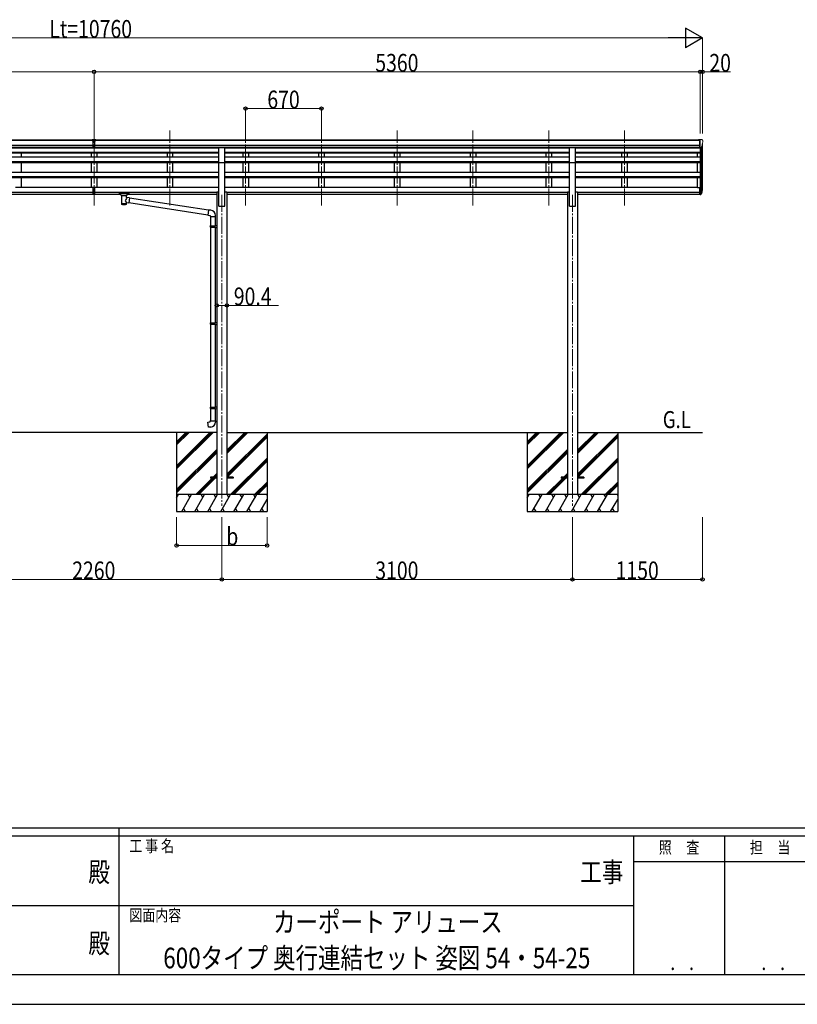
# Model space of a CAD drawing. Units: millimetres. Extents: x 0 to 29435, y 0 to 20790.
# Drawn here: x 13823 to 20698, y 0 to 8707 of the extents above; entities that cross this region are included whole.
import ezdxf
from ezdxf.enums import TextEntityAlignment as Align

# ---------------------------------------------------------------- set-up
doc = ezdxf.new("R2010")
doc.units = ezdxf.units.MM
doc.linetypes.add('YCENTER_1', pattern=[13, 10, -1, 1, -1])
for name, color, linetype, lineweight in [('USER1', 3, 'Continuous', 13), ('YKK_12', 2, 'Continuous', 13), ('YKK_13', 4, 'Continuous', 30), ('YKK_A1', 4, 'Continuous', 30), ('YKK_D', 6, 'Continuous', 13), ('YKK_ZWAK', 7, 'Continuous', 30)]:
    doc.layers.add(name, color=color, linetype=linetype, lineweight=lineweight)
doc.styles.add('text-b', font='extslim2.shx', dxfattribs={"width": 0.8, "bigfont": 'extfont2.shx'})

msp = doc.modelspace()

# ---------------------------------------------------------------- linework, layer by layer
at = {"layer": 'YKK_12', "linetype": 'YCENTER_1', "ltscale": 15}
for p, q in [((14480.06932645422, 7063.686292641083), (14480.06932645422, 7726.211762382067)), ((15150.06932645422, 7063.686292641083), (15150.06932645422, 7726.211762382067)), ((15820.06932645422, 7063.686292641083), (15820.06932645422, 7726.211762382067)), ((16490.06932645422, 7063.686292641083), (16490.06932645422, 7726.211762382067)), ((17160.06932645422, 7063.686292641083), (17160.06932645422, 7726.211762382067)), ((17830.06932645422, 7063.686292641083), (17830.06932645422, 7726.211762382067)), ((18500.06932645422, 7063.686292641083), (18500.06932645422, 7726.211762382067)), ((19170.06932645422, 7063.686292641083), (19170.06932645422, 7726.211762382067)), ((15610.06932645422, 7157.480702135043), (15610.06932645422, 4407.481307032386)), ((18710.06932645422, 7157.480702135043), (18710.06932645422, 4407.481307032386))]:
    msp.add_line(p, q, dxfattribs=at)
at = {"layer": 'YKK_13'}
for p, q in [((14463.56932645422, 7647.482046369877), (14481.56932645422, 7647.639129990107)), ((14463.56932645422, 7639.639129988719), (14463.56932645422, 7647.482046369877)), ((14463.56932645422, 7639.639129988719), (14473.56932645422, 7639.639129988719)), ((14473.56932645422, 7576.011293053228), (14473.56932645422, 7641.35184283246)), ((14480.06932645422, 7638.821763792025), (14473.56932645422, 7639.219320823002)), ((14473.56932645422, 7637.63912999066), (14486.56932645422, 7637.63912999066)), ((14473.56932645422, 7596.119000255), (14480.06932645422, 7595.95640614247)), ((14476.8269134456, 7594.936087391054), (14473.56932645422, 7595.016965893426)), ((14473.56932645422, 7577.075363547591), (14480.06932645422, 7576.677806516615)), ((14480.06932645422, 7575.613736022248), (14473.56932645422, 7576.011293053228)), ((14480.06932645422, 7594.855568346531), (14476.8269134456, 7594.936087391054)), ((14480.06932645422, 7595.95640614247), (14486.56932645422, 7596.119000255)), ((14483.31173946277, 7594.936087391054), (14480.06932645422, 7594.855568346531)), ((14480.06932645422, 7576.677806516615), (14486.56932645422, 7577.075363547591)), ((14486.56932645422, 7576.011293053228), (14480.06932645422, 7575.613736022248)), ((14486.56932645422, 7639.159711316155), (14480.06990778156, 7638.842403422254)), ((14481.56932645422, 7647.639129990107), (14496.56932645422, 7647.508226973252)), ((14486.56932645422, 7595.016965893426), (14483.31173946277, 7594.936087391054)), ((14486.56932645422, 7576.011293053228), (14486.56932645422, 7641.288614118582)), ((14486.56932645422, 7639.682764327678), (14496.56932645422, 7639.770033005581)), ((14496.56932645422, 7639.770033005581), (14496.56932645422, 7647.508226973252)), ((15582.56932645422, 7577.416502893583), (15637.56932645422, 7577.416502893583)), ((15582.56932645422, 7445.713644931122), (15582.56932645422, 7577.416502893583)), ((15637.56932645422, 7445.713644931122), (15637.56932645422, 7577.416502893583)), ((18682.56932645422, 7577.416502893583), (18737.56932645422, 7577.416502893583)), ((18682.56932645422, 7445.713644931122), (18682.56932645422, 7577.416502893583)), ((18737.56932645422, 7445.713644931122), (18737.56932645422, 7577.416502893583)), ((15582.56932645422, 7445.713644931122), (15637.56932645422, 7445.713644931122)), ((18682.56932645422, 7445.713644931122), (18737.56932645422, 7445.713644931122)), ((14473.56932645422, 7184.504061559914), (14473.56932645422, 7221.987332245088)), ((14473.56932645422, 7184.504061559914), (14486.56932645423, 7184.504061559922)), ((14473.56932645422, 7162.261544361034), (14473.56932645422, 7184.504061559914)), ((14473.56932645422, 7179.104061559913), (14486.56932645423, 7179.104061559913)), ((14473.56932645422, 7163.325614855399), (14480.06932645422, 7162.928057824422)), ((14480.06932645422, 7161.863987330057), (14473.56932645422, 7162.261544361034)), ((14480.06932645422, 7162.928057824422), (14486.56932645422, 7163.325614855399)), ((14486.56932645422, 7162.261544361034), (14480.06932645422, 7161.863987330057)), ((14486.56932645422, 7184.504061559914), (14486.56932645423, 7221.987332245088)), ((14486.56932645422, 7162.261544361034), (14486.56932645422, 7184.504061559914)), ((14701.5693239826, 7176.001477656143), (14701.60761851424, 7176.197085153224)), ((14701.5693239826, 7176.001477656143), (14701.5693239826, 7165.242507137386)), ((14701.5693239826, 7175.810020109655), (14701.5693239826, 7174.268800719788)), ((14701.5693239826, 7165.242507137386), (14701.60761851424, 7165.046899640322)), ((14701.60761851424, 7176.197085153224), (14701.69022051421, 7176.335065424543)), ((14701.60761851424, 7165.046899640322), (14701.69022051421, 7164.908919368987)), ((14701.69022051421, 7176.335065424543), (14701.78822439097, 7176.427585483762)), ((14701.69022051421, 7164.908919368987), (14701.78822439097, 7164.816399309784)), ((14701.78822439097, 7176.427585483762), (14701.88930631572, 7176.488215471401)), ((14701.78822439097, 7164.816399309784), (14701.88930631572, 7164.755769322132)), ((14701.88930631572, 7176.488215471401), (14702.01021430102, 7176.534829153955)), ((14701.88930631572, 7164.755769322132), (14702.01021430102, 7164.709155639575)), ((14702.01021430102, 7176.534829153955), (14702.30319433533, 7176.595759985139)), ((14702.01021430102, 7164.709155639575), (14702.30319433533, 7164.648224808392)), ((14702.30319433533, 7176.595759985139), (14702.79322650164, 7176.643200746912)), ((14702.30319433533, 7164.648224808392), (14702.79322650164, 7164.600784046634)), ((14702.79322650164, 7176.643200746912), (14703.33507579047, 7176.663934628626)), ((14702.79322650164, 7164.600784046634), (14703.33507579047, 7164.580050164906)), ((14703.33507579047, 7176.663934628626), (14703.5693239826, 7176.665879363354)), ((14703.33507579047, 7164.580050164906), (14703.5693239826, 7164.578105430177)), ((14703.5693239826, 7176.665879363354), (14786.5693239826, 7176.665879363354)), ((14703.5693239826, 7174.488002996077), (14786.5693239826, 7174.488002996077)), ((14703.5693239826, 7164.578105430177), (14718.0693239826, 7164.578105430177)), ((14718.0693239826, 7157.770005878366), (14718.0693239826, 7168.046215214345)), ((14718.10890358367, 7157.827201401975), (14718.08383497416, 7157.471297071461)), ((14718.08383497416, 7157.471297071461), (14718.3303755437, 7156.51336137655)), ((14718.3303755437, 7156.51336137655), (14718.85069253052, 7155.6308152094)), ((14718.85069253052, 7155.6308152094), (14719.65479212636, 7154.791522919433)), ((14719.65479212636, 7154.791522919433), (14720.76843026244, 7153.993797272429)), ((14720.76843026244, 7153.993797272429), (14722.16927018586, 7153.269385234644)), ((14722.16904411458, 7153.269502142197), (14722.15221431361, 7072.978395349201)), ((14767.96932398261, 7153.281623508883), (14768.2015738182, 7153.374864310491)), ((14767.96932398261, 7135.697401423794), (14767.96932398261, 7153.281623508883)), ((14768.2015738182, 7153.374864310491), (14769.55792511418, 7154.110411060174)), ((14769.55792511418, 7154.110411060174), (14770.67015195785, 7154.957697137753)), ((14770.67015195785, 7154.957697137753), (14771.42768598721, 7155.8233102909)), ((14771.42768598721, 7155.8233102909), (14771.88874764488, 7156.722101926628)), ((14771.88874764488, 7156.722101926628), (14772.05949283796, 7157.608647548738)), ((14772.0693239826, 7157.770005878366), (14772.0693239826, 7168.046215214345)), ((14772.0693239826, 7164.578105430177), (14786.5693239826, 7164.578105430177)), ((14786.5693239826, 7176.665879363354), (14786.92190085381, 7176.661442206212)), ((14786.5693239826, 7164.578105430177), (14786.92190085381, 7164.582542587321)), ((14786.92190085381, 7176.661442206212), (14787.45173019341, 7176.635910065566)), ((14786.92190085381, 7164.582542587321), (14787.45173019341, 7164.608074727961)), ((14787.45173019341, 7176.635910065566), (14787.90135599286, 7176.585579200793)), ((14787.45173019341, 7164.608074727961), (14787.90135599286, 7164.658405592738)), ((14787.90135599286, 7176.585579200793), (14788.20508747799, 7176.50779555703)), ((14787.90135599286, 7164.658405592738), (14788.20508747799, 7164.736189236502)), ((14788.20508747799, 7176.50779555703), (14788.37446236359, 7176.408805708896)), ((14788.20508747799, 7164.736189236502), (14788.37446236359, 7164.835179084651)), ((14788.37446236359, 7176.408805708896), (14788.49416163937, 7176.270636802263)), ((14788.37446236359, 7164.835179084651), (14788.49416163937, 7164.973347991268)), ((14788.49416163937, 7176.270636802263), (14788.56153259556, 7176.090996245665)), ((14788.49416163937, 7164.973347991268), (14788.56153259556, 7165.152988547866)), ((14788.56153259556, 7176.090996245665), (14788.5693239826, 7176.001477656143)), ((14788.56153259556, 7165.152988547866), (14788.5693239826, 7165.242507137386)), ((14788.5693239826, 7176.001477656143), (14788.5693239826, 7165.242507137386)), ((19833.56914363632, 7224.177073067186), (19833.56914363632, 7163.114330725162)), ((19833.56914363632, 7224.177073067186), (19840.06914363632, 7224.177073067186)), ((19833.56914363632, 7185.865472070334), (19840.06914363632, 7185.865472070334)), ((19833.56914363632, 7180.46547207034), (19840.06914363632, 7180.46547207034)), ((19833.56914363632, 7163.114330725162), (19840.06914363631, 7163.114330725162)), ((14793.1911923677, 7131.789292113783), (14767.96932398261, 7135.702155350111)), ((14767.98643392168, 7072.978395349201), (14767.9693239071, 7089.606304886706)), ((14767.96932398261, 7089.354281635795), (14786.16987579735, 7086.53068946612)), ((14793.1911923677, 7131.789292113783), (14786.16987579735, 7086.53068946612)), ((15487.11025251892, 6979.571154365112), (14786.43994893434, 7088.271549982848)), ((15490.77893787048, 7021.504419815769), (14792.87871085475, 7129.775072061486)), ((15490.95459638225, 7023.512205792751), (15486.94543221586, 6977.68724968053)), ((15486.94543221586, 6977.68724968053), (15506.86932617769, 6975.944134825579)), ((15511.79133460134, 7021.689227413728), (15490.95459638225, 7023.512205792751)), ((15506.86932617769, 6975.944134825579), (15506.86932617769, 6965.944134825578)), ((15506.86932617769, 6965.944134825578), (15552.86932617769, 6965.944134825578)), ((15508.86932617769, 6965.944134825578), (15508.86932617769, 6883.424326342995)), ((15550.86932617769, 6965.944134825578), (15550.86932617769, 6885.983149864275)), ((15552.86932617769, 6965.944134825578), (15552.86932617769, 6976.8604659996)), ((15506.86932645422, 6881.424326342995), (15507.86932645422, 6883.424326342995)), ((15506.86932645422, 6881.424326342995), (15550.86932645422, 6881.424326342995)), ((15506.86932645422, 6881.424326342995), (15506.86932645422, 6873.424326342995)), ((15507.86932645422, 6883.424326342995), (15550.86932645422, 6883.424326342995)), ((15546.39203809608, 6881.424326342995), (15545.96280339365, 6883.424326342995)), ((15546.39203809608, 6881.424326342995), (15546.39203809608, 6873.424326342995)), ((15548.86932645422, 6885.924326342995), (15564.86932645422, 6886.394914578283)), ((15548.86932645422, 6883.924326342995), (15548.86932645422, 6885.924326342995)), ((15548.86932645422, 6883.924326342995), (15550.86932645422, 6883.924326342995)), ((15550.86932645422, 6870.924326342997), (15550.86932645422, 6883.924326342995)), ((15564.86932645421, 6886.394914578283), (15564.86932645421, 6868.453738107695)), ((15506.86932645422, 6873.424326342995), (15550.86932645422, 6873.424326342995)), ((15506.86932645422, 6873.424326342995), (15507.86932645422, 6871.424326342995)), ((15507.86932645422, 6871.424326342995), (15550.86932645422, 6871.424326342995)), ((15508.86932617769, 6871.424326342995), (15508.86932617769, 6027.236575212592)), ((15546.39203809608, 6873.424326342995), (15545.96280339365, 6871.424326342995)), ((15548.86932645422, 6870.924326342997), (15550.86932645422, 6870.924326342997)), ((15548.86932645422, 6868.924326342995), (15548.86932645422, 6870.924326342997)), ((15548.86932645422, 6868.924326342995), (15564.86932645422, 6868.453738107695)), ((15550.86932617769, 6868.865502821717), (15550.86932617769, 6029.795398733871)), ((15506.86932645422, 6025.236575212592), (15507.86932645421, 6027.236575212592)), ((15506.86932645422, 6025.236575212592), (15550.86932645421, 6025.236575212592)), ((15506.86932645422, 6025.236575212592), (15506.86932645422, 6017.236575212592)), ((15506.86932645422, 6017.236575212592), (15550.86932645421, 6017.236575212592)), ((15506.86932645422, 6017.236575212592), (15507.86932645421, 6015.236575212592)), ((15507.86932645421, 6027.236575212592), (15550.86932645421, 6027.236575212592)), ((15507.86932645421, 6015.236575212592), (15550.86932645421, 6015.236575212592)), ((15508.86932617769, 6015.236575212592), (15508.86932617769, 5282.076612019707)), ((15546.39203809608, 6025.236575212592), (15545.96280339365, 6027.236575212592)), ((15546.39203809608, 6017.236575212592), (15545.96280339365, 6015.236575212592)), ((15546.39203809608, 6025.236575212592), (15546.39203809608, 6017.236575212592)), ((15548.86932645421, 6029.736575212592), (15564.86932645421, 6030.207163447878)), ((15548.86932645421, 6027.736575212592), (15548.86932645421, 6029.736575212592)), ((15548.86932645421, 6027.736575212592), (15550.86932645421, 6027.736575212592)), ((15548.86932645421, 6014.736575212592), (15550.86932645421, 6014.736575212592)), ((15548.86932645421, 6012.736575212592), (15548.86932645421, 6014.736575212592)), ((15548.86932645421, 6012.736575212592), (15564.86932645421, 6012.265986977292)), ((15550.86932645421, 6014.736575212592), (15550.86932645421, 6027.736575212592)), ((15550.86932617769, 6012.677751691313), (15550.86932617769, 5284.635435540986)), ((15564.86932645421, 6030.207163447878), (15564.86932645421, 6012.265986977292)), ((15506.86932645422, 5280.076612019709), (15507.86932645421, 5282.076612019707)), ((15506.86932645422, 5280.076612019709), (15550.86932645421, 5280.076612019709)), ((15506.86932645422, 5280.076612019709), (15506.86932645422, 5272.076612019709)), ((15506.86932645422, 5272.076612019709), (15550.86932645421, 5272.076612019709)), ((15506.86932645422, 5272.076612019709), (15507.86932645421, 5270.076612019709)), ((15507.86932645421, 5282.076612019707), (15550.86932645421, 5282.076612019707)), ((15507.86932645421, 5270.076612019709), (15550.86932645421, 5270.076612019709)), ((15508.86932617769, 5270.076612019709), (15508.86932617769, 5160.076057552345)), ((15546.39203809608, 5280.076612019709), (15545.96280339365, 5282.076612019707)), ((15546.39203809608, 5272.076612019709), (15545.96280339365, 5270.076612019709)), ((15546.39203809608, 5280.076612019709), (15546.39203809608, 5272.076612019709)), ((15548.86932645421, 5284.576612019709), (15564.86932645421, 5285.047200255008)), ((15548.86932645421, 5282.576612019709), (15548.86932645421, 5284.576612019709)), ((15548.86932645421, 5282.576612019709), (15550.86932645421, 5282.576612019709)), ((15548.86932645421, 5269.576612019709), (15550.86932645421, 5269.576612019709)), ((15548.86932645421, 5267.576612019707), (15548.86932645421, 5269.576612019709)), ((15548.86932645421, 5267.576612019707), (15564.86932645421, 5267.10602378442)), ((15550.86932645421, 5269.576612019709), (15550.86932645421, 5282.576612019709)), ((15550.86932617769, 5267.517788498429), (15550.86932617769, 5160.076057552345)), ((15564.86932645421, 5285.047200255008), (15564.86932645421, 5267.10602378442)), ((15486.94543221586, 5148.332942697394), (15506.86932617769, 5150.076057552346)), ((15490.95459638225, 5102.507986585173), (15486.94543221586, 5148.332942697394)), ((15506.86932617769, 5160.076057552345), (15552.86932617769, 5160.076057552345)), ((15506.86932617769, 5150.076057552346), (15506.86932617769, 5160.076057552345)), ((15552.86932617769, 5160.076057552345), (15552.86932617769, 5149.159726378319)), ((15511.79133460134, 5104.330964964189), (15490.95459638225, 5102.507986585173)), ((15510.06932645422, 4662), (15510.06932645422, 4653)), ((15564.86932645421, 4662), (15510.06932645422, 4662)), ((15564.86932645421, 4653), (15510.06932645422, 4653)), ((15710.06932645422, 4662), (15655.26932645422, 4662)), ((15710.06932645422, 4653), (15655.26932645422, 4653)), ((15710.06932645422, 4662), (15710.06932645422, 4653)), ((18610.06932645422, 4662), (18610.06932645422, 4653)), ((18664.86932645421, 4662), (18610.06932645422, 4662)), ((18664.86932645421, 4653), (18610.06932645422, 4653)), ((18810.06932645422, 4662), (18755.26932645422, 4662)), ((18810.06932645422, 4653), (18755.26932645422, 4653)), ((18810.06932645422, 4662), (18810.06932645422, 4653))]:
    msp.add_line(p, q, dxfattribs=at)
at = {"layer": 'YKK_13', "linetype": 'Continuous', "lineweight": 13, "ltscale": 0.5}
for p, q in [((19833.56935665061, 7647.653856658071), (19823.56935665061, 7647.566587980167)), ((19823.56935665061, 7646.050588221929), (19823.56935665061, 7647.566587980167)), ((19833.56935665061, 7575.669515228219), (19833.56935665061, 7647.653856658071)), ((19852.06935665059, 7647.653856657968), (19833.56935665061, 7647.653856658071)), ((19833.56935665061, 7575.669515228219), (19840.06935665061, 7575.669515228219)), ((19840.06935665059, 7574.669515050556), (19840.06935665061, 7647.653856658071)), ((19847.69344894717, 7576.482525424405), (19856.96906229268, 7592.548359010179)), ((19852.06935665059, 7647.653856657968), (19854.40153811894, 7647.511214328698)), ((19855.1596416237, 7647.086655966617), (19859.22636451933, 7641.278773769257)), ((19862.06935665059, 7638.282885164983), (19862.06935665059, 7637.653856657968)), ((19840.06935665059, 7574.669515050556), (19845.27851835443, 7574.988121029134))]:
    msp.add_line(p, q, dxfattribs=at)
at = {"layer": 'YKK_13', "lineweight": 25}
for p, q in [((19840.06914363632, 7224.177073067186), (19840.06914363631, 7162.294810905732)), ((19840.06914363631, 7179.46547207034), (19845.20311823253, 7179.46547207034)), ((19840.06914363631, 7177.46547207034), (19844.91444309793, 7177.46547207034)), ((19840.06914363631, 7162.294810905732), (19844.91444309793, 7162.294810905732)), ((19846.50215633822, 7180.21547207034), (19856.2568223573, 7198.630493105956)), ((19857.67690939949, 7198.136477632317), (19847.5125193093, 7178.96547207034)), ((19855.09062610613, 7181.281740698992), (19847.5125193093, 7163.794810905732))]:
    msp.add_line(p, q, dxfattribs=at)
at = {"layer": 'YKK_13', "linetype": 'Continuous', "lineweight": 13, "ltscale": 0.5}
for centre, radius, start, end in [((19845.09537273583, 7577.982525424405), 3.000000000000049, 273.4999999997192, 329.9999999998473), ((19854.34048957941, 7646.513079530268), 1.000000000000044, 34.99999999970386, 86.4999999994422), ((19660.06935665132, 7637.653856657968), 201.9999999992732, 347.0973886102101, 0), ((19859.06935665059, 7638.282885164983), 3, 0, 87.00000000041292)]:
    msp.add_arc(centre, radius, start, end, dxfattribs=at)
at = {"layer": 'YKK_13'}
for centre, radius, start, end in [((19772.12111407725, 7224.584518281044), 88.0513591085322, 342.7892887299547, 2.776076446355577), ((19771.40876400703, 7220.305446312429), 89.07107320445203, 345.5881161614008, 5.504235877677155), ((15507.86932617769, 6976.8604659996), 45, 0, 85.00000000012693), ((15507.86932617769, 5149.159726378319), 45, 274.9999999998731, 0)]:
    msp.add_arc(centre, radius, start, end, dxfattribs=at)
at = {"layer": 'YKK_13', "lineweight": 25}
for centre, radius, start, end in [((19844.91444309793, 7180.46547207034), 3.000000000000028, 270, 329.9999999998473), ((19844.91444309793, 7165.294810905732), 3.000000000000028, 270, 329.9999999998473), ((19845.20311823253, 7180.96547207034), 1.5, 270, 329.9999999998473), ((19726.85084516147, 7217.359761766798), 133.2181107090971, 344.286980661745, 356.7201307295761)]:
    msp.add_arc(centre, radius, start, end, dxfattribs=at)
at = {"layer": 'YKK_13'}
for centre, major_axis, ratio, start_param, end_param in [((14504.63993881332, 7637.330162427336), (24.56991946017126, -1.514131191395279), 0.121868471501865, 3.142223818116909, 3.149102706079641), ((14745.0693239826, 7168.046215214345), (26.99999999999999, 0), 0.1221757840015627, 0, 3.141592653589793), ((14756.0693239826, 7157.770005878366), (16, 0), 0.3613559011241847, 6.263697859163545, 6.283185307179585), ((14745.06932411765, 7085.418636269562), (22.91440380549193, 0), 0.1228654926008872, 3.14159265358949, 6.28318530717979)]:
    msp.add_ellipse(centre, major_axis=major_axis, ratio=ratio, start_param=start_param, end_param=end_param, dxfattribs=at)
at = {"layer": 'YKK_13', "extrusion": (0, 0, -1)}
for centre, major_axis, ratio, start_param, end_param in [((14703.5693239826, 7174.268800719788), (1.999999999999545, 0), 0.1096011381422635, 3.141592653589792, 4.712388980384691), ((14745.05747511298, 7152.816832723037), (22.92473574853007, 0.4193945881991695), 0.0724698560727054, 0.0008089335509163, 1.571605260346285), ((14745.05747511298, 7151.193366099747), (22.92473574853007, 0.4193945881991695), 0.0724698560727054, 0.0008089335509163, 1.571605260346285), ((14786.5693239826, 7174.268800719788), (2, 0), 0.1096011381422386, 4.712388980384691, 6.283185307179585), ((14745.06932411765, 7072.978395349201), (22.9171098040346, 0), 0.1019548581968692, 6.282972257013098, 9.424820703000954), ((14745.0693239826, 7109.156998259191), (-22.81048486132112, -26.62211759746343), 0.234428731629539, 3.15633337052783, 4.59763806378671), ((14747.62452915046, 7111.801270300451), (20.32261246072071, -22.24890981936413), 0.04553467301177389, 4.975650738424163, 6.244189857984202)]:
    msp.add_ellipse(centre, major_axis=major_axis, ratio=ratio, start_param=start_param, end_param=end_param, dxfattribs=at)
at = {"layer": 'YKK_13', "extrusion": (0, 0, -0.9999999999999999)}
for centre in [(14745.08108723377, 7152.816826741953), (14745.08108723377, 7151.193360118661)]:
    msp.add_ellipse(centre, major_axis=(-22.91175602801576, 0.4159355632964064), ratio=0.0725108805799637, start_param=4.711586047819244, end_param=6.282382374614702, dxfattribs=at)
at = {"layer": 'YKK_A1'}
for p, q in [((9126.56932645422, 7646.050588221929), (14463.56932645422, 7646.050588221929)), ((9126.56932645422, 7640.702424700707), (14463.56932645422, 7640.702424700707)), ((9126.56932645422, 7597.170210802186), (14473.56935665061, 7597.170210802186)), ((9126.56932645422, 7579.502480218842), (14473.56935665061, 7579.502480218842)), ((13377.56932645422, 7577.128692377694), (14473.56935665061, 7577.128692377694)), ((13835.06932645422, 7577.128692377694), (13835.06932645422, 7574.127634289472)), ((14455.06932645422, 7577.128692377694), (14455.06932645422, 7574.127634289472)), ((14486.56932645422, 7597.170210802186), (19833.56935665061, 7597.170210802186)), ((14486.56932645422, 7579.502480218842), (19833.56935665061, 7579.502480218842)), ((14486.56932645422, 7577.128692377694), (15582.56932645422, 7577.128692377694)), ((14496.56932645422, 7646.050588221929), (19833.56935665061, 7646.050588221929)), ((14496.56932645422, 7640.702424700707), (19833.56935665061, 7640.702424700707)), ((14505.06932645422, 7577.128692377694), (14505.06932645422, 7574.127634289472)), ((15125.06932645422, 7577.046422122133), (15125.06932645422, 7574.743493729591)), ((15175.06932645422, 7577.046422122133), (15175.06932645422, 7574.743493729591)), ((15637.56932645422, 7577.128692377694), (18682.56932645422, 7577.128692377678)), ((15795.06932645422, 7577.046422122133), (15795.06932645422, 7574.743493729591)), ((15845.06932645422, 7577.046422122133), (15845.06932645422, 7574.743493729591)), ((16465.06932645422, 7577.046422122133), (16465.06932645422, 7574.212872786782)), ((16515.06932645422, 7577.046422122133), (16515.06932645422, 7574.212872786782)), ((17135.06932645422, 7577.128692377694), (17135.06932645422, 7574.127634289472)), ((17185.06932645422, 7577.128692377694), (17185.06932645422, 7574.127634289472)), ((17805.06932645422, 7577.128692377694), (17805.06932645422, 7574.127634289472)), ((17855.06932645422, 7577.128692377694), (17855.06932645422, 7574.127634289472)), ((18475.06932645422, 7577.128692377694), (18475.06932645422, 7574.127634289472)), ((18525.06932645422, 7577.128692377694), (18525.06932645422, 7574.127634289472)), ((18737.56932645422, 7577.128692377694), (19833.56935665061, 7577.128692377694)), ((19145.06932645422, 7577.128692377694), (19145.06932645422, 7574.127634289472)), ((19195.06932645422, 7577.128692377694), (19195.06932645422, 7574.127634289472)), ((19815.06935564054, 7574.127634289485), (19815.06935564053, 7577.128692377694)), ((19855.7860142977, 7590.499132101978), (19855.78601429771, 7197.74169380682)), ((19860.06908273503, 7220.318765143702), (19860.06939026354, 7609.298680064225)), ((13377.56932645422, 7574.127634289485), (14480.06935353944, 7574.127634289485)), ((14480.06935431965, 7531.973739053034), (13377.56932645422, 7531.973739053034)), ((14480.06935434547, 7530.579025684493), (13377.56932645422, 7530.579025684493)), ((14480.0693544154, 7526.800856633447), (13377.56932645422, 7526.800856633447)), ((14480.06935508302, 7490.731746682577), (13377.56932645422, 7490.731746682577)), ((13835.06932645422, 7526.800856633447), (13835.06932645422, 7490.731746682577)), ((14455.06932645422, 7526.800856633447), (14455.06932645422, 7490.731746682577)), ((14480.06923880729, 7574.127634289485), (15582.56932645422, 7574.127634289485)), ((15582.56932645422, 7531.973739053034), (14480.06927145028, 7531.973739053034)), ((15582.56932645422, 7530.579025684493), (14480.06927253032, 7530.579025684493)), ((15582.56932645422, 7526.800856633447), (14480.06927545604, 7526.800856633447)), ((15582.56932645422, 7490.731746682577), (14480.06930338712, 7490.731746682577)), ((14505.06932645422, 7526.800856633447), (14505.06932645422, 7490.731746682577)), ((15125.06932645422, 7526.800856633447), (15125.06932645422, 7490.731746682577)), ((15175.06932645422, 7526.800856633447), (15175.06932645422, 7490.731746682577)), ((15637.56932645422, 7574.127634289472), (18682.56932645422, 7574.127634289472)), ((18682.56932645422, 7531.973739053034), (15637.56932645422, 7531.973739053034)), ((18682.56932645422, 7530.579025684478), (15637.56932645422, 7530.579025684478)), ((18682.56932645422, 7526.800856633447), (15637.56932645422, 7526.800856633447)), ((18682.56932645422, 7490.731746682577), (15637.56932645422, 7490.731746682577)), ((15795.06932645422, 7526.800856633447), (15795.06932645422, 7490.731746682577)), ((15845.06932645422, 7526.800856633447), (15845.06932645422, 7490.731746682577)), ((16465.06932645422, 7526.800856633447), (16465.06932645422, 7490.731746682577)), ((16515.06932645422, 7526.800856633447), (16515.06932645422, 7490.731746682577)), ((17135.06932645422, 7526.800856633447), (17135.06932645422, 7490.731746682577)), ((17185.06932645422, 7526.800856633447), (17185.06932645422, 7490.731746682577)), ((17805.06932645422, 7526.800856633447), (17805.06932645422, 7490.731746682577)), ((17855.06932645422, 7526.800856633447), (17855.06932645422, 7490.731746682577)), ((18475.06932645422, 7526.800856633447), (18475.06932645422, 7490.731746682577)), ((18525.06932645422, 7526.800856633447), (18525.06932645422, 7490.731746682577)), ((18737.56932645422, 7574.127634289485), (19840.06935353944, 7574.127634289485)), ((19840.06935431965, 7531.973739053034), (18737.56932645422, 7531.973739053034)), ((19840.06935434547, 7530.579025684493), (18737.56932645422, 7530.579025684493)), ((19840.0693544154, 7526.800856633447), (18737.56932645422, 7526.800856633447)), ((19840.06935508302, 7490.731746682577), (18737.56932645422, 7490.731746682577)), ((19145.06932645422, 7526.800856633447), (19145.06932645422, 7490.731746682577)), ((19195.06932645422, 7526.800856633447), (19195.06932645422, 7490.731746682577)), ((19815.06935564053, 7490.731746682577), (19815.06935564053, 7526.800856633447)), ((19840.0693535294, 7574.669510351218), (19840.0693600167, 7224.177073067186)), ((19846.06935665061, 7575.145009095447), (19846.06935665061, 7179.740877850578)), ((14480.06935583702, 7449.994206714211), (13377.56932645422, 7449.994206714211)), ((14480.06935586441, 7448.514566005921), (13377.56932645422, 7448.514566005921)), ((14480.06935599021, 7441.718023457126), (13377.56932645422, 7441.718023457126)), ((13835.06932645422, 7441.718023457113), (13835.06932645422, 7358.365958527546)), ((14455.06932645422, 7441.718023457113), (14455.06932645422, 7358.365958527546)), ((15582.56932645422, 7449.994206714211), (14480.06933493333, 7449.994206714196)), ((15582.56932645422, 7448.514566005921), (14480.06933607913, 7448.514566005921)), ((15582.56932645422, 7441.718023457126), (14480.06934134221, 7441.718023457126)), ((14505.06932645422, 7441.718023457113), (14505.06932645422, 7358.365958527546)), ((15125.06932645422, 7441.718023457113), (15125.06932645422, 7358.667598310219)), ((15175.06932645422, 7441.718023457113), (15175.06932645422, 7358.667598310219)), ((15582.56932645422, 7057.480702135042), (15582.56932645422, 7445.713644931122)), ((18682.56932645422, 7449.994206714196), (15637.56932645422, 7449.994206714196)), ((18682.56932645422, 7448.514566005906), (15637.56932645422, 7448.514566005906)), ((15637.56932645422, 7057.480702135042), (15637.56932645422, 7445.713644931122)), ((18682.56932645422, 7441.718023457113), (15637.56932645422, 7441.718023457113)), ((15795.06932645422, 7441.718023457113), (15795.06932645422, 7358.667598310219)), ((15845.06932645422, 7441.718023457113), (15845.06932645422, 7358.667598310219)), ((16465.06932645422, 7441.718023457113), (16465.06932645422, 7358.667598310219)), ((16515.06932645422, 7441.718023457113), (16515.06932645422, 7358.667598310219)), ((17135.06932645422, 7441.718023457113), (17135.06932645422, 7358.365958527546)), ((17185.06932645422, 7441.718023457113), (17185.06932645422, 7358.365958527546)), ((17805.06932645422, 7441.718023457113), (17805.06932645422, 7358.365958527546)), ((17855.06932645422, 7441.718023457113), (17855.06932645422, 7358.365958527546)), ((18475.06932645422, 7441.718023457113), (18475.06932645422, 7358.365958527546)), ((18525.06932645422, 7441.718023457113), (18525.06932645422, 7358.365958527546)), ((18682.56932645422, 7057.480702135042), (18682.56932645422, 7445.713644931122)), ((19840.06935583702, 7449.994206714211), (18737.56932645422, 7449.994206714211)), ((19840.06935586441, 7448.514566005921), (18737.56932645422, 7448.514566005921)), ((18737.56932645422, 7057.480702135042), (18737.56932645422, 7445.713644931122)), ((19840.06935599021, 7441.718023457126), (18737.56932645422, 7441.718023457126)), ((19145.06932645422, 7441.718023457113), (19145.06932645422, 7358.365958527546)), ((19195.06932645422, 7441.718023457113), (19195.06932645422, 7358.365958527546)), ((19815.06926299157, 7358.36595852756), (19815.06932133354, 7441.718023457126)), ((13377.56932645422, 7358.36595852756), (14480.06935753299, 7358.36595852756)), ((14480.06935825877, 7319.154110541452), (13377.56932645422, 7319.154110541452)), ((14480.06935828604, 7317.68020822217), (13377.56932645422, 7317.68020822217)), ((14480.06940588813, 7358.36595852756), (15582.56932645422, 7358.36595852756)), ((15582.56932645422, 7319.154110541452), (14480.06943625287, 7319.154110541452)), ((15582.56932645422, 7317.68020822217), (14480.06943739422, 7317.68020822217)), ((15637.56932645422, 7358.365958527546), (18682.56932645422, 7358.365958527546)), ((18682.56932645422, 7319.154110541435), (15637.56932645422, 7319.154110541435)), ((18682.56932645422, 7317.680208222156), (15637.56932645422, 7317.680208222156)), ((18737.56932645422, 7358.36595852756), (19840.06935753299, 7358.36595852756)), ((19840.06935825877, 7319.154110541452), (18737.56932645422, 7319.154110541452)), ((19840.06935828604, 7317.68020822217), (18737.56932645422, 7317.68020822217)), ((14480.06935846489, 7308.017581762499), (13377.56932645422, 7308.017581762499)), ((13835.06932645422, 7308.193165649602), (13835.06932645422, 7221.948836926138)), ((14455.06932645422, 7308.193165649602), (14455.06932645422, 7221.948836926138)), ((15582.56932645422, 7308.017581762499), (14480.06944487674, 7308.017581762499)), ((14505.06932645422, 7308.193165649602), (14505.06932645422, 7221.948836926138)), ((15125.06932645422, 7308.193165649602), (15125.06932645422, 7221.948836926138)), ((15175.06932645422, 7308.193165649602), (15175.06932645422, 7221.948836926138)), ((18682.56932645422, 7308.017581762484), (15637.56932645422, 7308.017581762484)), ((15795.06932645422, 7308.193165649602), (15795.06932645422, 7221.948836926138)), ((15845.06932645422, 7308.193165649602), (15845.06932645422, 7221.948836926138)), ((16465.06932645422, 7308.193165649602), (16465.06932645422, 7221.948836926138)), ((16515.06932645422, 7308.193165649602), (16515.06932645422, 7221.948836926138)), ((17135.06932645422, 7308.193165649602), (17135.06932645422, 7221.948836926138)), ((17185.06932645422, 7308.193165649602), (17185.06932645422, 7221.948836926138)), ((17805.06932645422, 7308.193165649602), (17805.06932645422, 7221.948836926138)), ((17855.06932645422, 7308.193165649602), (17855.06932645422, 7221.948836926138)), ((18475.06932645422, 7308.193165649602), (18475.06932645422, 7221.948836926138)), ((18525.06932645422, 7308.193165649602), (18525.06932645422, 7221.948836926138)), ((19840.0693584649, 7308.017581762499), (18737.56932645422, 7308.017581762499)), ((19145.06932645422, 7308.193165649602), (19145.06932645422, 7221.948836926138)), ((19195.06932645422, 7308.193165649602), (19195.06932645422, 7221.948836926138)), ((19815.06916750688, 7221.948836926138), (19815.0692277504, 7308.017581762499)), ((13395.26932645421, 7182.463474313045), (14473.56914363632, 7182.463474313045)), ((13395.26932645421, 7181.082815368763), (14473.56914363632, 7181.082815368763)), ((13395.26932645421, 7163.906060217981), (14473.56914363632, 7163.906060217981)), ((13835.06932645422, 7221.968083811095), (13785.06932645422, 7221.968083811095)), ((13835.06932645423, 7226.768181244027), (14455.06917088016, 7226.768181244027)), ((14505.06932645422, 7221.968083811095), (14455.06932645422, 7221.968083811095)), ((14486.5695394685, 7182.463474313045), (15564.86932645422, 7182.463474313045)), ((14486.5695394685, 7181.082815368775), (15564.86932645422, 7181.082815368763)), ((14486.5695394685, 7163.906060217995), (14718.06932382463, 7163.906060217981)), ((14505.069512225, 7226.7676794992), (15125.06932645423, 7226.768113209779)), ((14772.0693239826, 7163.906060217981), (15564.86932645422, 7163.906060217981)), ((15175.06932645422, 7221.968083811095), (15125.06932645422, 7221.968083811095)), ((15175.06932645422, 7226.768181244027), (15582.56932645422, 7226.768181244027)), ((15564.86932645422, 7183.861577027404), (15564.86932645422, 4507.500553917343)), ((15564.86932645422, 7183.861577027404), (15582.56932645422, 7183.861577027404)), ((15637.56932645422, 7226.768181244027), (15795.06932645422, 7226.768181244036)), ((15637.56932645422, 7183.861577027404), (15655.26932645421, 7183.861577027404)), ((15655.26932645421, 7183.861577027404), (15655.26932645421, 4507.481307032387)), ((15655.26932645421, 7182.463474313045), (18664.86932645422, 7182.463474313045)), ((15655.26932645421, 7181.082815368763), (18664.86932645422, 7181.082815368763)), ((15655.26932645421, 7163.906060217981), (18664.86932645422, 7163.906060217981)), ((15845.06932645422, 7221.968083811095), (15795.06932645422, 7221.968083811095)), ((15845.06932645422, 7226.768181244036), (16465.06932645422, 7226.768181244036)), ((16515.06932645422, 7221.968083811095), (16465.06932645422, 7221.968083811095)), ((16515.06932645421, 7226.768181244027), (17135.06932645422, 7226.768181244027)), ((17185.06932645422, 7221.968083811095), (17135.06932645422, 7221.968083811095)), ((17185.06932645421, 7226.768181244027), (17805.06932645422, 7226.768181244027)), ((17855.06932645422, 7221.968083811095), (17805.06932645422, 7221.968083811095)), ((17855.06932645422, 7226.768181244027), (18475.06932645422, 7226.768181244027)), ((18525.06932645422, 7221.968083811095), (18475.06932645422, 7221.968083811095)), ((18525.06932645422, 7226.768181244027), (18682.56932645422, 7226.768181244027)), ((18664.86932645422, 7183.861577027404), (18682.56932645422, 7183.861577027404)), ((18664.86932645422, 7183.861577027404), (18664.86932645422, 4507.481307032387)), ((18737.56932645422, 7226.768181244027), (19145.06932645423, 7226.768181244027)), ((18737.56932645422, 7183.861577027404), (18755.26932645422, 7183.861577027404)), ((18755.26932645422, 7183.861577027404), (18755.26932645422, 4507.481307032387)), ((18755.26932645422, 7182.463474313045), (19833.56914363632, 7182.463474313045)), ((18755.26932645422, 7181.082815368763), (19833.56914363632, 7181.082815368763)), ((18755.26932645422, 7163.906060217981), (19833.56914363632, 7163.906060217981)), ((19195.06932645422, 7221.968083811095), (19145.06932645422, 7221.968083811095)), ((19195.06932645423, 7226.768181244027), (19815.06917088016, 7226.768181244027)), ((19815.06917159335, 7221.968085360001), (19833.56914363632, 7221.968085360001)), ((15582.56932645422, 7057.480702135042), (15637.56932645422, 7057.480702135042)), ((18682.56932645422, 7057.480702135042), (18737.56932645422, 7057.480702135042)), ((15564.86932645422, 5057.5), (13395.26932645421, 5057.5)), ((15210.06932645422, 5057.5), (15210.06932645422, 4357.501026939812)), ((15655.26932645421, 5057.5), (18664.86932645422, 5057.5)), ((16010.06932645422, 5057.5), (16010.06932645422, 4357.501026939812)), ((18310.06932645422, 5057.5), (18310.06932645422, 4357.501026939812)), ((18755.26932645422, 5057.5), (19860.0690377828, 5057.5)), ((19110.06932645422, 5057.5), (19110.06932645422, 4357.501026939812))]:
    msp.add_line(p, q, dxfattribs=at)
at = {"layer": 'YKK_A1', "linetype": 'Continuous'}
for p, q in [((15210.06932645422, 4763.32355652954), (15504.24894826686, 5057.5)), ((15210.06932645422, 4749.181513049392), (15518.39110160414, 5057.5)), ((15210.06932645422, 4735.039174918333), (15532.53294519204, 5057.5)), ((15210.06932645422, 4947.169511201238), (15320.40077110691, 5057.5)), ((15210.06932645422, 4961.311849332298), (15306.25850296313, 5057.5)), ((15210.06932645422, 4975.453892812453), (15292.11632008461, 5057.5)), ((15655.26932645422, 4871.870163561063), (15840.90077110691, 5057.5)), ((15655.26932645422, 4886.012652394005), (15826.75850296314, 5057.5)), ((15655.26932645422, 4900.154706360197), (15812.61632008461, 5057.5)), ((18310.06932645422, 4763.32355652954), (18604.24894826686, 5057.5)), ((18310.06932645422, 4749.181513049392), (18618.39110160414, 5057.5)), ((18310.06932645422, 4735.039174918333), (18632.53294519204, 5057.5)), ((18310.06932645422, 4947.169511201238), (18420.40077110691, 5057.5)), ((18310.06932645422, 4961.311849332298), (18406.25850296314, 5057.5)), ((18310.06932645422, 4975.453892812453), (18392.11632008461, 5057.5)), ((18755.26932645422, 4871.870163561063), (18940.90077110691, 5057.5)), ((18755.26932645422, 4886.012652394005), (18926.75850296314, 5057.5)), ((18755.26932645422, 4900.154706360197), (18912.61632008461, 5057.5)), ((15655.26932645422, 4688.024370077283), (16010.06932645423, 5042.820536787273)), ((15655.26932645422, 4673.882316111092), (16010.06932645422, 5028.678532229417)), ((15657.5295187572, 4662), (16010.06932645422, 5014.536753476516)), ((18755.26932645422, 4688.024370077283), (19110.06932645423, 5042.820536787273)), ((18755.26932645422, 4673.882316111092), (19110.06932645422, 5028.678532229417)), ((18757.5295187572, 4662), (19110.06932645422, 5014.536753476516)), ((15210.06932645422, 4551.192103445661), (15564.86932645422, 4905.989268243772)), ((15210.06932645422, 4537.04988597198), (15564.86932645422, 4891.847253833381)), ((15210.06932645422, 4522.906669524899), (15564.86932645422, 4877.705441412618)), ((18310.06932645422, 4551.192103445661), (18664.86932645422, 4905.989268243772)), ((18310.06932645422, 4537.04988597198), (18664.86932645422, 4891.847253833381)), ((18310.06932645422, 4522.906669524899), (18664.86932645422, 4877.705441412618)), ((15686.87742778455, 4507.500553917351), (16010.06932645422, 4830.689869965035)), ((15701.01977518168, 4507.500553917351), (16010.06932645422, 4816.547812458062)), ((15715.16315751943, 4507.500553917351), (16010.06932645422, 4802.405702057644)), ((18786.87742778455, 4507.500553917351), (19110.06932645422, 4830.689869965035)), ((18801.01977518168, 4507.500553917351), (19110.06932645422, 4816.547812458062)), ((18815.16315751943, 4507.500553917351), (19110.06932645422, 4802.405702057644)), ((15378.51056973543, 4507.500553917351), (15524.01091411253, 4653)), ((15392.65307192063, 4507.500553917351), (15538.15312509765, 4653)), ((15406.79522443093, 4507.500553917351), (15552.29525734586, 4653)), ((15533.01096967734, 4662), (15564.86932645422, 4693.858160088785)), ((15547.15316265003, 4662), (15564.86932645422, 4679.716089884058)), ((15561.2952936449, 4662), (15564.86932645422, 4665.574018394494)), ((15899.01056973544, 4507.500553917351), (16010.06932645422, 4618.558624978215)), ((18478.51056973544, 4507.500553917351), (18624.01091411253, 4653)), ((18492.65307192063, 4507.500553917351), (18638.15312509765, 4653)), ((18506.79522443093, 4507.500553917351), (18652.29525734586, 4653)), ((18633.01096967734, 4662), (18664.86932645422, 4693.858160088785)), ((18647.15316265003, 4662), (18664.86932645422, 4679.716089884058)), ((18661.2952936449, 4662), (18664.86932645422, 4665.574018394494)), ((18999.01056973544, 4507.500553917351), (19110.06932645422, 4618.558624978215)), ((15913.15307192063, 4507.500553917351), (16010.06932645422, 4604.416404070937)), ((15927.29522443093, 4507.500553917351), (16010.06932645422, 4590.274322095254)), ((19013.15307192063, 4507.500553917351), (19110.06932645422, 4604.416404070937)), ((19027.29522443093, 4507.500553917351), (19110.06932645422, 4590.274322095254)), ((15210.06932645422, 4479.997813353126), (15225.94841762927, 4507.5010421986)), ((16010.06932645422, 4507.500553917351), (15210.06932645422, 4507.500553917351)), ((15254.81536098865, 4357.501026939812), (15341.41814419177, 4507.500553917351)), ((15326.41793782151, 4481.519917320671), (15311.41744954026, 4507.50153047985)), ((15370.28585774339, 4357.501515221062), (15456.88864094651, 4507.5010421986)), ((15441.88717610276, 4481.517918419304), (15426.88546711838, 4507.500553917351)), ((15485.75558430588, 4357.501026939812), (15572.35836750901, 4507.500553917351)), ((15557.35763508714, 4481.518696617546), (15542.35641438401, 4507.5010421986)), ((15601.22579914964, 4357.501026939812), (15687.82858235276, 4507.500553917351)), ((15672.82809407151, 4481.519184898796), (15657.82662922776, 4507.5020187611)), ((15716.69601399339, 4357.501026939812), (15803.29879719651, 4507.500553917351)), ((15788.29830891526, 4481.519429039421), (15773.29782063401, 4507.5010421986)), ((15832.16622883714, 4357.501026939812), (15918.76901204026, 4507.500553917351)), ((15888.76852375901, 4507.500553917351), (15903.76876789964, 4481.519673180046)), ((15947.63595539963, 4357.501026939812), (16010.06932645422, 4465.638153478066)), ((16004.23825032151, 4507.500553917351), (16010.06932645422, 4497.400952060619)), ((18310.06932645422, 4479.997813353126), (18325.94841762927, 4507.5010421986)), ((19110.06932645422, 4507.500553917351), (18310.06932645422, 4507.500553917351)), ((18354.81536098865, 4357.501026939812), (18441.41814419177, 4507.500553917351)), ((18426.41793782151, 4481.519917320671), (18411.41744954026, 4507.50153047985)), ((18470.28585774338, 4357.501515221062), (18556.88864094651, 4507.5010421986)), ((18541.88717610276, 4481.517918419304), (18526.88546711839, 4507.500553917351)), ((18585.75558430588, 4357.501026939812), (18672.35836750901, 4507.500553917351)), ((18657.35763508713, 4481.518696617546), (18642.35641438401, 4507.5010421986)), ((18701.22579914964, 4357.501026939812), (18787.82858235276, 4507.500553917351)), ((18772.82809407151, 4481.519184898796), (18757.82662922776, 4507.5020187611)), ((18816.69601399338, 4357.501026939812), (18903.29879719651, 4507.500553917351)), ((18888.29830891526, 4481.519429039421), (18873.29782063401, 4507.5010421986)), ((18932.16622883713, 4357.501026939812), (19018.76901204026, 4507.500553917351)), ((18988.76852375901, 4507.500553917351), (19003.76876789963, 4481.519673180046)), ((19047.63595539963, 4357.501026939812), (19110.06932645422, 4465.638153478066)), ((19104.23825032151, 4507.500553917351), (19110.06932645422, 4497.400952060619)), ((15210.06932645422, 4357.501026939812), (16010.06932645422, 4357.501026939812)), ((15269.81414028552, 4383.479679893913), (15284.8129195824, 4357.501026939812)), ((15385.28463704026, 4383.480168175164), (15400.28341633713, 4357.501515221062)), ((15500.75534016526, 4383.481556724968), (15515.75509602463, 4357.501026939812)), ((15616.22531086839, 4383.480900597038), (15631.22457844651, 4357.501026939812)), ((15731.69503743089, 4383.480259727898), (15746.69406086838, 4357.501026939812)), ((15847.16500813401, 4383.479679893913), (15862.16378743088, 4357.501026939812)), ((15962.63473469651, 4383.479679893913), (15977.63351399339, 4357.501026939812)), ((18310.06932645422, 4357.501026939812), (19110.06932645422, 4357.501026939812)), ((18369.81414028552, 4383.479679893913), (18384.8129195824, 4357.501026939812)), ((18485.28463704026, 4383.480168175164), (18500.28341633714, 4357.501515221062)), ((18600.75534016526, 4383.481556724968), (18615.75509602463, 4357.501026939812)), ((18716.22531086839, 4383.480900597038), (18731.22457844651, 4357.501026939812)), ((18831.69503743089, 4383.480259727898), (18846.69406086839, 4357.501026939812)), ((18947.16500813401, 4383.479679893913), (18962.16378743089, 4357.501026939812)), ((19062.63473469651, 4383.479679893913), (19077.63351399339, 4357.501026939812))]:
    msp.add_line(p, q, dxfattribs=at)
at = {"layer": 'YKK_D', "lineweight": -2}
for p, q in [((19860.06932645422, 8546.05058822193), (19708.51488079193, 8633.55058822191)), ((19708.51488079193, 8633.55058822191), (19708.51488079193, 8458.55058822195)), ((19860.06932645422, 8546.05058822193), (19556.96043512964, 8546.05058822193)), ((19860.06932645422, 8546.05058822193), (19708.51488079193, 8458.55058822195))]:
    msp.add_line(p, q, dxfattribs=at)
at = {"layer": 'YKK_D'}
for p, q in [((9275.06932645422, 8546.05058822193), (19685.06932645422, 8546.05058822193)), ((19860.06932645422, 7701.763407486796), (19860.06932645422, 8547.05058822193)), ((14480.06932645422, 8246.05058822193), (9120.06932645422, 8246.05058822193)), ((14480.06932645422, 7701.763407486796), (14480.06932645422, 8247.05058822193)), ((14480.06932645422, 7701.763407486796), (14480.06932645422, 8247.05058822193)), ((14480.06932645422, 8246.05058822193), (19840.06932645422, 8246.05058822193)), ((19840.06932645422, 7701.763407486796), (19840.06932645422, 8247.05058822193)), ((19840.06932645422, 7701.763407486796), (19840.06932645422, 8247.05058822193)), ((19840.06932645422, 8246.05058822193), (19860.06932645422, 8246.05058822193)), ((19860.06932645422, 7702.763407486796), (19860.06932645422, 8247.05058822193)), ((19860.06932645422, 8246.05058822193), (20106.36932645422, 8246.05058822193)), ((15820.06932645422, 7727.231009267024), (15820.06932645422, 7922.621480211616)), ((15820.06932645422, 7921.621480211616), (16490.06932645422, 7921.621480211616)), ((16490.06932645422, 7727.231009267024), (16490.06932645422, 7922.621480211616)), ((15564.86932645422, 6180.614980831022), (15564.86932645422, 6181.614980831022)), ((15564.86932645422, 6180.614980831022), (15655.26932645421, 6180.614980831022)), ((15655.26932645421, 6180.614980831022), (15655.26932645421, 6181.614980831022)), ((15655.26932645421, 6180.614980831022), (16111.56932645422, 6180.614980831022)), ((15210.06932645422, 4307.501026939841), (15210.06932645422, 4056.501026939812)), ((15610.06932645422, 4307.481780054884), (15610.06932645422, 3756.481780054848)), ((15610.06932645422, 4307.481780054884), (15610.06932645422, 3756.481780054848)), ((16010.06932645422, 4307.501026939841), (16010.06932645422, 4056.501026939812)), ((18710.06932645422, 4307.481780054884), (18710.06932645422, 3756.481780054848)), ((18710.06932645422, 4307.481780054884), (18710.06932645422, 3756.481780054848)), ((19860.06932645422, 4307.481780054884), (19860.06932645422, 3756.481780054848)), ((15210.06932645422, 4057.501026939812), (16010.06932645422, 4057.501026939812)), ((13350.06932645422, 3757.481780054848), (15610.06932645422, 3757.481780054848)), ((15610.06932645422, 3757.481780054848), (18710.06932645422, 3757.481780054848)), ((18710.06932645422, 3757.481780054848), (19860.06932645422, 3757.481780054848))]:
    msp.add_line(p, q, dxfattribs=at)
at = {"layer": 'YKK_D', "linetype": 'ByBlock', "lineweight": -2}
for centre in [(14480.06932645422, 8246.05058822193), (14480.06932645422, 8246.05058822193), (19840.06932645422, 8246.05058822193), (19840.06932645422, 8246.05058822193), (19860.06932645422, 8246.05058822193), (15820.06932645422, 7921.621480211616), (16490.06932645422, 7921.621480211616), (15564.86932645422, 6180.614980831022), (15655.26932645421, 6180.614980831022), (15210.06932645422, 4057.501026939812), (16010.06932645422, 4057.501026939812), (15610.06932645422, 3757.481780054848), (15610.06932645422, 3757.481780054848), (18710.06932645422, 3757.481780054848), (18710.06932645422, 3757.481780054848), (19860.06932645422, 3757.481780054848)]:
    msp.add_circle(centre, 14.875, dxfattribs=at)
at = {"layer": 'YKK_ZWAK'}
for p, q in [((28350.06932645424, 1557.5), (1050.069326454232, 1557.5)), ((14700.06932645423, 1487.5), (10150.06932645423, 1487.5)), ((14700.06932645423, 1557.5), (14700.06932645423, 262.5)), ((19250.06932645423, 1487.5), (14700.06932645423, 1487.5)), ((21665.06932645423, 1487.5), (19250.06932645423, 1487.5)), ((19250.06932645423, 1487.5), (19250.06932645423, 262.5)), ((20055.06932645423, 1487.5), (20055.06932645423, 262.5)), ((21665.06932645423, 1260), (19250.06932645423, 1260)), ((10176.31932645423, 875), (14700.06932645423, 875)), ((14700.06932645423, 875), (19250.06932645423, 875)), ((10150.06932645423, 262.5), (14700.06932645423, 262.5)), ((14700.06932645423, 262.5), (19250.06932645423, 262.5)), ((19250.06932645423, 262.5), (21665.06932645423, 262.5)), ((0, 0), (29435, 0))]:
    msp.add_line(p, q, dxfattribs=at)
msp.add_point((14700.06932645423, 262.5), dxfattribs=at)

# ---------------------------------------------------------------- texts
at = {"layer": 'USER1', "style": 'text-b', "width": 0.8}
for s, height, p in [('G.L', 150, (19508.98479621852, 5095.919755189659)), ('カーポート アリュース', 182, (16062.64265978757, 637)), ('600タイプ 奥行連結セット 姿図 54・54-25', 182, (15091.9759931209, 318.4999999999999))]:
    msp.add_text(s, height=height, dxfattribs=at).set_placement(p)
at = {"layer": 'YKK_D', "style": 'text-b', "width": 0.8}
for s, p in [('Lt=10760', (14085.26932645422, 8547.05058822193)), ('5360', (16966.86932645422, 8247.05058822193)), ('20', (19920.56932645422, 8247.05058822193)), ('670', (16012.26932645422, 7922.621480211616)), ('90.4', (15715.76932645422, 6181.614980831022)), ('b', (15649.37259093938, 4058.501026939811)), ('2260', (14286.86932645422, 3758.481780054848)), ('3100', (16966.86932645422, 3758.481780054848)), ('1150', (19091.86932645422, 3758.481780054848))]:
    msp.add_text(s, height=157.5, dxfattribs=at).set_placement(p)
at = {"layer": 'YKK_ZWAK', "style": 'text-b', "width": 0.8}
for s, height, p in [('工 事 名', 105, (14791.94432645423, 1347.5)), ('図面内容', 105, (14791.94432645423, 735)), ('． ．', 123.7250030040741, (19565, 299.7688603401184)), ('． ．', 123.7250030040741, (20370, 299.7688603401184))]:
    msp.add_text(s, height=height, dxfattribs=at).set_placement(p)
at = {"layer": 'YKK_ZWAK', "style": 'text-b'}
for s, height, width, p in [('照     査', 105, 0.799999999999896, (19652.56932645423, 1373.75)), ('担     当', 105, 0.799999999999896, (20457.56932645423, 1373.75)), ('殿', 175, 0.8, (14525, 1146.25)), ('工事', 175, 0.799999999999896, (18970, 1146.3725)), ('殿', 174.9999999999999, 0.8000000000000003, (14525, 516.25))]:
    msp.add_text(s, height=height, dxfattribs=dict(at, width=width)).set_placement(p, align=Align.MIDDLE)

doc.saveas('drawing.dxf')
